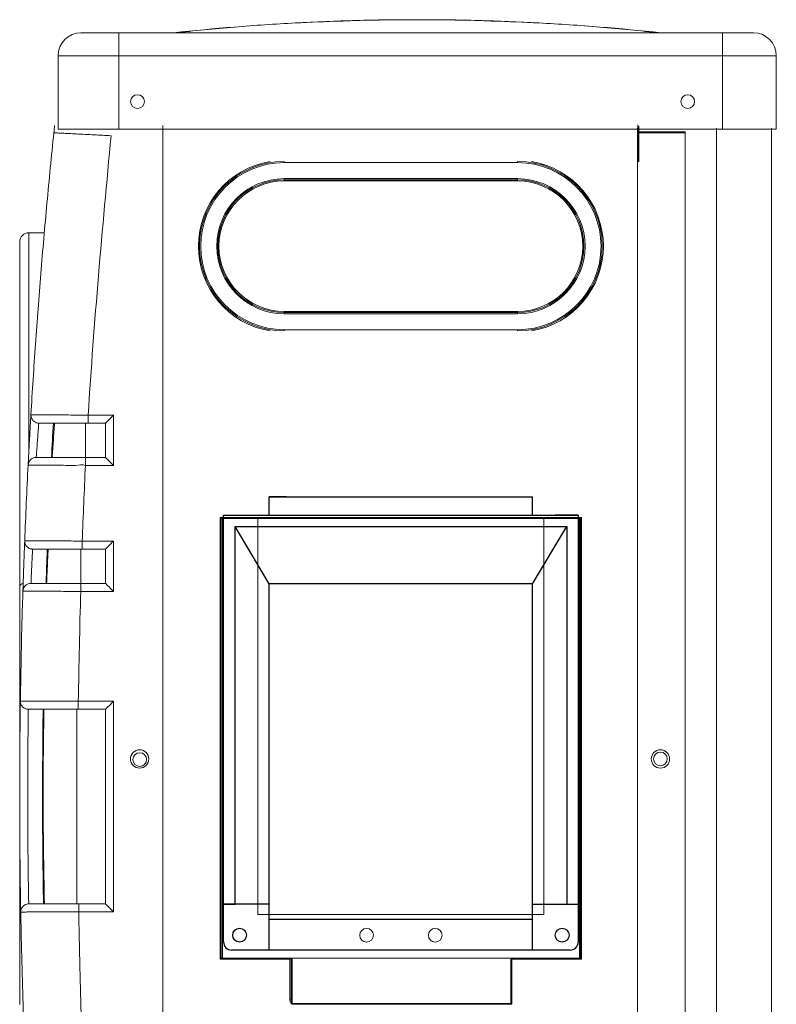
# Model space of a CAD drawing. Units: millimetres. Extents: x 9111 to 45759, y -6546 to -3436.
# Drawn here: x 25803 to 26134, y -5078 to -4648 of the extents above; entities that cross this region are included whole.
import ezdxf

# ---------------------------------------------------------------- set-up
doc = ezdxf.new("R2010")
doc.units = ezdxf.units.MM
doc.layers.add('2', color=6, linetype='Continuous')

# ---------------------------------------------------------------- blocks, each defined once
blk = doc.blocks.new('A$C04814D67')
at = {"color": 1}
for p, q in [((20, 190), (20, 198)), ((27.5, 198, -32.67), (20, 198)), ((20, 198), (135, 198, -32.67)), ((135, 190, -32.67), (135, 198, -32.67)), ((20, 160, -32.67), (5, 185, -32.67)), ((5, 20, -32.67), (5, 185, -32.67)), ((5, 185, -32.67), (5, 185, -32.67)), ((5, 185, -32.67), (150, 185, -32.67)), ((135, 160, -32.67), (150, 185, -32.67)), ((150, 185, -32.67), (150, 185, -32.67)), ((150, 185, -32.67), (150, 20, -32.67)), ((20, 30, -32.67), (20, 160, -32.67)), ((135, 160, -32.67), (20, 160, -32.67)), ((135, 30, -32.67), (135, 160, -32.67)), ((20, 20, -32.67), (20, 30, -32.67)), ((135, 20, -32.67), (135, 30, -32.67)), ((20, 20, -32.67), (0, 20, -32.67)), ((0, 20, -32.67), (5, 20, -32.67)), ((0, 20, -32.67), (5, 20, -32.67)), ((20, 0, -32.67), (20, 20, -32.67)), ((135, 0, -32.67), (135, 20, -32.67)), ((135, 20, -32.67), (155, 20, -32.67)), ((135, 20, -32.67), (155, 20, -32.67)), ((20, 13.5, -32.67), (135, 13.5, -32.67))]:
    blk.add_line(p, q, dxfattribs=at)
at = {"color": 1, "ltscale": 5}
for p, q in [((0, 3.54, -32.67), (0, 190, -32.67)), ((0, 190, -32.67), (155, 190, -32.67)), ((0, 190, -32.67), (10, 190, -32.67)), ((0, 190, -32.67), (10, 190, -32.67)), ((155, 190, -32.67), (145, 190, -32.67)), ((155, 190, -32.67), (155, 3.51, -32.67))]:
    blk.add_line(p, q, dxfattribs=at)
at = {"color": 1, "ltscale": 5, "elevation": -32.67}
blk.add_lwpolyline([(151.5, 0.01), (3.5, 0)], dxfattribs=at)
at = {"color": 1, "ltscale": 5}
for centre in [(7, 6.5, -32.67), (148, 6.5, -32.67)]:
    blk.add_circle(centre, 3, dxfattribs=at)
for centre, start, end in [((3.5, 3.51, -32.67), 179.6028, 270), ((151.5, 3.51, -32.67), 270, 0.0012)]:
    blk.add_arc(centre, 3.5, start, end, dxfattribs=at)
blk = doc.blocks.new('A$C01E33A71')
at = {"color": 6, "linetype": 'Continuous', "lineweight": 15}
for p, q in [((0, 313.9), (32, 313.9)), ((0, 287.4), (0, 313.9)), ((32, 313.9), (32, 287.4)), ((42, 287.4), (42, 303.9)), ((32, 287.4), (0, 287.4)), ((0, 287.4), (0, 23.5)), ((32, 23.5), (32, 287.4)), ((42, 287.4), (32, 287.4)), ((42, 287.4), (42, 23.5)), ((42, 263.28), (42, 263.28)), ((42, 263.28), (42, 50.62)), ((47.75, 156.95), (47.75, 156.76)), ((42, 50.62), (42, 50.62)), ((0, 23.5), (32, 23.5)), ((0, 0), (0, 23.5)), ((32, 23.5), (32, 0)), ((32, 23.5), (42, 23.5)), ((42, 10), (42, 23.5)), ((32, 0), (0, 0))]:
    blk.add_line(p, q, dxfattribs=at)
for centre in [(12, 279.2), (12, 38.7)]:
    blk.add_circle(centre, 3, dxfattribs=at)
for centre, start, end in [((32, 303.9), 0, 90), ((52, 264.44), 180, 186.1274), ((52, 49.46), 173.8726, 180), ((32, 10), 270, 0)]:
    blk.add_arc(centre, 10, start, end, dxfattribs=at)
for points, knots in [([(42, 263.28), (42, 263.32), (42, 263.36), (42, 263.44), (42, 263.46), (42.01, 263.52), (42.01, 263.54), (42.01, 263.59), (42.01, 263.6), (42.02, 263.62), (42.02, 263.6), (42.04, 263.54), (42.05, 263.46), (42.06, 263.37)], [0, 0, 0, 0, 0.03125, 0.03125, 0.0625, 0.0625, 0.125, 0.125, 0.25, 0.25, 0.5, 0.5, 1, 1, 1, 1]), ([(47.13, 190.06), (46.89, 196.78), (46.33, 212.36), (44.66, 236.77), (42.89, 254.44), (42, 263.28)], [0, 0, 0, 0, 0.274877, 0.637429, 1, 1, 1, 1]), ([(42.06, 263.37), (43.96, 245.68), (45.38, 227.96), (47.28, 192.47), (47.75, 174.71), (47.75, 156.95)], [0, 0, 0, 0, 0.5, 0.5, 1, 1, 1, 1]), ([(47.75, 156.95), (47.75, 157.01), (47.75, 165.93), (47.7, 176.97), (47.22, 187.93), (47.13, 190.06)], [0, 0, 0, 0, 0.00578, 0.807356, 1, 1, 1, 1]), ([(42.06, 50.53), (43.96, 68.22), (45.38, 85.94), (47.28, 121.43), (47.75, 139.19), (47.75, 156.95)], [0, 0, 0, 0, 0.5, 0.5, 1, 1, 1, 1]), ([(47.13, 123.82), (47.22, 125.95), (47.7, 136.93), (47.75, 147.97), (47.75, 156.89), (47.75, 156.95)], [0, 0, 0, 0, 0.1930883, 0.9942236, 1, 1, 1, 1]), ([(42, 50.62), (42.89, 59.46), (44.66, 77.13), (46.33, 101.54), (46.89, 117.11), (47.13, 123.82)], [0, 0, 0, 0, 0.362651, 0.72532, 1, 1, 1, 1]), ([(42.06, 50.53), (42.05, 50.44), (42.04, 50.36), (42.02, 50.3), (42.02, 50.28), (42.01, 50.3), (42.01, 50.31), (42.01, 50.36), (42.01, 50.38), (42, 50.44), (42, 50.46), (42, 50.54), (42, 50.58), (42, 50.62)], [0, 0, 0, 0, 0.5, 0.5, 0.75, 0.75, 0.875, 0.875, 0.9375, 0.9375, 0.96875, 0.96875, 1, 1, 1, 1])]:
    blk.add_open_spline(points, degree=3, knots=knots, dxfattribs=at)

msp = doc.modelspace()

# ---------------------------------------------------------------- linework, layer by layer
at = {"color": 1, "linetype": 'Continuous', "lineweight": 15}
for p, q in [((25865.6, -5275.46, 135.19), (25865.6, -4693.96, 135.19)), ((26073.16, -5276.65, 108.09), (26073.16, -4695.15, 108.09)), ((26107.66, -5276.65, 108.09), (26107.66, -4695.15, 108.09)), ((26131.66, -4695.15, 108.09), (26131.66, -5276.65, 108.09)), ((25813.84, -4740.76, 135.19), (25807.1, -4740.76, 135.19)), ((25807.1, -4740.76, 135.19), (25807.1, -4836.49, 135.19)), ((25803.1, -4895.3, 135.19), (25803.1, -4744.76, 135.19)), ((25807.99, -4820.73, 135.19), (25808.06, -4821.13, 135.19)), ((25808.02, -4820.26, 135.19), (25808.02, -4820.25, 135.19)), ((25833.05, -4820.46, 135.19), (25844.1, -4820.46, 135.19)), ((25844.1, -4820.46, 135.19), (25844.1, -4842.46, 135.19)), ((25831.9, -4823.96, 135.19), (25831.9, -4838.96, 135.19)), ((25840.6, -4823.96, 135.19), (25833.05, -4823.96, 135.19)), ((25840.6, -4838.96, 135.19), (25840.6, -4823.96, 135.19)), ((25831.85, -4838.96, 135.19), (25840.6, -4838.96, 135.19)), ((25806.8, -4842.3, 135.19), (25806.8, -4842.28, 135.19)), ((25806.95, -4841.36, 135.19), (25806.82, -4841.8, 135.19)), ((25844.1, -4842.46, 135.19), (25831.85, -4842.46, 135.19)), ((25805.28, -4875.8, 135.19), (25805.36, -4876.19, 135.19)), ((25805.3, -4875.32, 135.19), (25805.3, -4875.34, 135.19)), ((25830.46, -4875.46, 135.19), (25844.1, -4875.46, 135.19)), ((25844.1, -4875.46, 135.19), (25844.1, -4897.46, 135.19)), ((25829.8, -4878.96, 135.19), (25829.8, -4893.96, 135.19)), ((25840.6, -4878.96, 135.19), (25830.46, -4878.96, 135.19)), ((25840.6, -4893.96, 135.19), (25840.6, -4878.96, 135.19)), ((25829.77, -4893.96, 135.19), (25840.6, -4893.96, 135.19)), ((25804.51, -4897.36, 135.19), (25804.51, -4897.35, 135.19)), ((25804.64, -4896.46, 135.19), (25804.53, -4896.87, 135.19)), ((25844.1, -4897.46, 135.19), (25829.77, -4897.46, 135.19)), ((25803.39, -4945.92, 135.19), (25803.49, -4946.32, 135.19)), ((25803.4, -4945.41, 135.19), (25803.4, -4945.4, 135.19)), ((25828.73, -4945.46, 135.19), (25844.1, -4945.46, 135.19)), ((25844.1, -4945.46, 135.19), (25844.1, -5037.46, 135.19)), ((25828.1, -5033.96, 135.19), (25828.1, -4948.96, 135.19)), ((25840.6, -4948.96, 135.19), (25828.73, -4948.96, 135.19)), ((25840.6, -5033.96, 135.19), (25840.6, -4948.96, 135.19)), ((25803.65, -5036.62, 135.19), (25803.56, -5037.01, 135.19)), ((25828.91, -5033.96, 135.19), (25840.6, -5033.96, 135.19)), ((25803.57, -5037.52, 135.19), (25803.57, -5037.52, 135.19)), ((25844.1, -5037.46, 135.19), (25828.91, -5037.46, 135.19))]:
    msp.add_line(p, q, dxfattribs=at)
at = {"color": 4, "linetype": 'Continuous', "lineweight": 15}
for p, q in [((26073.21, -4709.65, 108.09), (26073.21, -4693.65, 108.09)), ((26073.71, -4694.15, 108.09), (26073.71, -4709.65, 108.09)), ((26073.71, -4696.65, 108.09), (26093.91, -4696.65, 108.09)), ((26093.91, -4696.65, 108.09), (26093.91, -4697.15, 108.09)), ((26093.91, -4697.15, 108.09), (26073.71, -4697.15, 108.09)), ((26093.91, -4697.15, 108.09), (26093.91, -5271.15, 108.09)), ((25918.71, -4709.65, 108.09), (25918.71, -4710.15, 108.09)), ((26020.71, -4710.15, 108.09), (26020.71, -4709.65, 108.09)), ((26073.71, -4709.65, 108.09), (26073.21, -4709.65, 108.09)), ((26020.71, -4710.15, 108.09), (25918.71, -4710.15, 108.09)), ((25918.71, -4717.15, 108.09), (25918.71, -4717.65, 108.09)), ((25918.71, -4717.15, 108.09), (26020.71, -4717.15, 108.09)), ((26020.71, -4717.65, 108.09), (25918.71, -4717.65, 108.09)), ((25918.71, -4717.65, 108.09), (25918.71, -4718.15, 108.09)), ((26020.71, -4718.15, 108.09), (25918.71, -4718.15, 108.09)), ((26020.71, -4717.65, 108.09), (26020.71, -4717.15, 108.09)), ((26020.71, -4718.15, 108.09), (26020.71, -4717.65, 108.09)), ((25918.71, -4775.65, 108.09), (25918.71, -4775.15, 108.09)), ((25918.71, -4775.15, 108.09), (26020.71, -4775.15, 108.09)), ((25918.71, -4775.65, 108.09), (26020.71, -4775.65, 108.09)), ((25918.71, -4776.15, 108.09), (25918.71, -4775.65, 108.09)), ((26020.71, -4776.15, 108.09), (25918.71, -4776.15, 108.09)), ((26020.71, -4775.15, 108.09), (26020.71, -4775.65, 108.09)), ((26020.71, -4775.65, 108.09), (26020.71, -4776.15, 108.09)), ((25918.71, -4783.15, 108.09), (26020.71, -4783.15, 108.09)), ((25918.71, -4783.65, 108.09), (25918.71, -4783.15, 108.09)), ((26020.71, -4783.15, 108.09), (26020.71, -4783.65, 108.09)), ((25891.21, -4866.15, 108.09), (25890.71, -4865.15, 108.09)), ((25890.71, -4865.15, 108.09), (25891.71, -4865.65, 108.09)), ((25890.71, -4865.15, 108.09), (26048.71, -4865.15, 108.09)), ((25890.71, -5058.15, 108.09), (25890.71, -4865.15, 108.09)), ((25891.21, -4866.15, 108.09), (25891.21, -5057.15, 108.09)), ((26047.71, -4865.65, 108.09), (25891.71, -4865.65, 108.09)), ((25891.71, -4865.65, 108.09), (25891.71, -5057.65, 108.09)), ((25907.21, -4865.65, 108.09), (25907.21, -5038.65, 108.09)), ((26032.21, -5038.65, 108.09), (26032.21, -4865.65, 108.09)), ((26047.71, -4865.65, 108.09), (26048.71, -4865.15, 108.09)), ((26047.71, -5057.65, 108.09), (26047.71, -4865.65, 108.09)), ((26048.71, -4865.15, 108.09), (26048.21, -4866.15, 108.09)), ((26048.21, -5057.15, 108.09), (26048.21, -4866.15, 108.09)), ((26048.71, -4865.15, 108.09), (26048.71, -5058.15, 108.09)), ((25907.21, -5038.65, 108.09), (26032.21, -5038.65, 108.09)), ((25890.71, -5058.15, 108.09), (25891.21, -5057.15, 108.09)), ((25891.71, -5057.65, 108.09), (25890.71, -5058.15, 108.09)), ((25921.21, -5058.15, 108.09), (25890.71, -5058.15, 108.09)), ((25891.71, -5057.65, 108.09), (25921.71, -5057.65, 108.09)), ((25921.71, -5057.65, 108.09), (25921.21, -5058.15, 108.09)), ((25921.21, -5075.53, 108.09), (25921.21, -5058.15, 108.09)), ((25921.71, -5057.65, 108.09), (25921.71, -5075.53, 108.09)), ((25921.71, -5057.65, 108.09), (25922.21, -5057.65, 108.09)), ((25922.21, -5057.65, 108.09), (25922.21, -5077.54, 108.09)), ((25922.21, -5057.65, 108.09), (26017.71, -5057.65, 108.09)), ((26018.21, -5058.15, 108.09), (26017.71, -5057.65, 108.09)), ((26017.71, -5057.65, 108.09), (26047.71, -5057.65, 108.09)), ((26017.71, -5076.65, 108.09), (26017.71, -5057.65, 108.09)), ((26048.71, -5058.15, 108.09), (26018.21, -5058.15, 108.09)), ((26018.21, -5058.15, 108.09), (26018.21, -5077.77, 108.09)), ((26048.71, -5058.15, 108.09), (26047.71, -5057.65, 108.09)), ((26048.21, -5057.15, 108.09), (26048.71, -5058.15, 108.09)), ((25921.21, -5075.53, 108.09), (25921.71, -5075.53, 108.09)), ((25922.21, -5077.77, 108.09), (25922.21, -5077.54, 108.09)), ((25922.21, -5077.54, 108.09), (26017.99, -5077.54, 108.09)), ((26018.21, -5077.77, 108.09), (25922.21, -5077.77, 108.09)), ((26018.21, -5077.77, 108.09), (26017.99, -5077.54, 108.09))]:
    msp.add_line(p, q, dxfattribs=at)
at = {"color": 1, "linetype": 'Continuous', "lineweight": 15, "elevation": 135.19, "flags": 128}
for points in [[(25844.1, -4820.46), (25843.49, -4821.07), (25842.91, -4821.66), (25842.35, -4822.21), (25841.85, -4822.71), (25841.42, -4823.14), (25841.07, -4823.49), (25840.81, -4823.75), (25840.66, -4823.91), (25840.6, -4823.96)], [(25844.1, -4842.46), (25843.42, -4841.78), (25842.76, -4841.12), (25842.16, -4840.51), (25841.63, -4839.98), (25841.19, -4839.55), (25840.87, -4839.22), (25840.67, -4839.03), (25840.6, -4838.96)], [(25844.1, -4875.46), (25843.42, -4876.14), (25842.76, -4876.8), (25842.16, -4877.4), (25841.63, -4877.93), (25841.19, -4878.37), (25840.87, -4878.69), (25840.67, -4878.89), (25840.6, -4878.96)], [(25840.6, -4893.96), (25840.67, -4894.03), (25840.87, -4894.22), (25841.19, -4894.55), (25841.63, -4894.98), (25842.16, -4895.51), (25842.76, -4896.12), (25843.42, -4896.78), (25844.1, -4897.46)], [(25844.1, -4945.46), (25843.42, -4946.14), (25842.76, -4946.8), (25842.16, -4947.4), (25841.63, -4947.93), (25841.19, -4948.37), (25840.87, -4948.69), (25840.67, -4948.89), (25840.6, -4948.96)], [(25844.1, -5037.46), (25843.42, -5036.78), (25842.76, -5036.12), (25842.16, -5035.51), (25841.63, -5034.98), (25841.19, -5034.55), (25840.87, -5034.22), (25840.67, -5034.03), (25840.6, -5033.96)]]:
    msp.add_lwpolyline(points, dxfattribs=at)
at = {"color": 4, "linetype": 'Continuous', "lineweight": 15}
for centre, radius in [((25855.51, -4970.65, 108.09), 4), ((26083.16, -4970.65, 108.09), 4), ((25899.21, -5047.65, 108.09), 3), ((25954.71, -5047.65, 108.09), 3), ((25984.71, -5047.65, 108.09), 3), ((26040.21, -5047.65, 108.09), 3)]:
    msp.add_circle(centre, radius, dxfattribs=at)
at = {"color": 1, "linetype": 'Continuous', "lineweight": 15}
for centre in [(25855.6, -4970.96, 135.19), (26083.16, -4970.65, 108.09)]:
    msp.add_circle(centre, 3, dxfattribs=at)
at = {"color": 4, "linetype": 'Continuous', "lineweight": 15}
for centre, radius, start, end in [((25918.71, -4746.65, 108.09), 37.5, 99.3668, 260.6332), ((25918.71, -4746.65, 108.09), 37, 90, 270), ((26020.71, -4746.65, 108.09), 37, 270, 90), ((26020.71, -4746.65, 108.09), 37.5, 279.3668, 80.6332), ((25918.71, -4746.65, 108.09), 36.5, 90, 270), ((26020.71, -4746.65, 108.09), 36.5, 270, 90), ((25918.71, -4746.65, 108.09), 29.5, 90, 270), ((25918.71, -4746.65, 108.09), 29, 90, 270), ((25918.71, -4746.65, 108.09), 28.5, 90, 270), ((26020.71, -4746.65, 108.09), 29.5, 270, 90), ((26020.71, -4746.65, 108.09), 29, 270, 90), ((26020.71, -4746.65, 108.09), 28.5, 270, 90), ((25891.71, -4866.15, 108.09), 0.5, 90, 180), ((26047.71, -4866.15, 108.09), 0.5, 0, 90), ((25891.71, -5057.15, 108.09), 0.5, 180, 270), ((26047.71, -5057.15, 108.09), 0.5, 270, 0)]:
    msp.add_arc(centre, radius, start, end, dxfattribs=at)
at = {"color": 1, "linetype": 'Continuous', "lineweight": 15}
for centre, radius, start, end in [((25807.1, -4744.76, 135.19), 4, 90, 180), ((25811.54, -4875.74, 135.19), 6.25, 177.7538, 184.3313), ((25804.91, -4895.77, 135.19), 1.87, 98.8215, 165.5477), ((25810.38, -4897.35, 135.19), 5.87, 171.0762, 178.2755)]:
    msp.add_arc(centre, radius, start, end, dxfattribs=at)
at = {"color": 4, "linetype": 'Continuous', "lineweight": 15}
for centre, major_axis, ratio, end_param in [((25922.21, -5075.53, 108.09), (0, 2.24), 0.447214, 3.141593), ((25922.21, -5075.53, 108.09), (0, 2.01), 0.248452, 3.141593), ((26018.21, -5076.65, 108.09), (0, 1), 0.5, 2.677945)]:
    msp.add_ellipse(centre, major_axis=major_axis, ratio=ratio, start_param=1.570796, end_param=end_param, dxfattribs=at)
at = {"color": 1, "linetype": 'Continuous', "lineweight": 15}
for points in [[(25818.02, -4697.12, 135.19), (25818.13, -4696.07, 135.19), (25818.24, -4695.02, 135.19), (25818.35, -4693.96, 135.19)], [(25833.05, -4820.46, 135.19), (25835.52, -4779.84, 135.19), (25839.27, -4739.12, 135.19), (25843.02, -4698.39, 135.19)], [(25816.99, -4838.96, 135.19), (25817.25, -4833.96, 135.19), (25817.53, -4828.96, 135.19), (25817.82, -4823.96, 135.19)], [(25805.3, -4875.32, 135.19), (25805.73, -4864.31, 135.19), (25806.23, -4853.3, 135.19), (25806.8, -4842.3, 135.19)], [(25830.46, -4875.46, 135.19), (25830.85, -4864.46, 135.19), (25831.3, -4853.47, 135.19), (25831.85, -4842.46, 135.19)], [(25828.73, -4945.46, 135.19), (25829, -4929.46, 135.19), (25829.33, -4913.47, 135.19), (25829.77, -4897.46, 135.19)]]:
    msp.add_open_spline(points, degree=3, dxfattribs=at)
for points, knots in [([(25808.02, -4820.25, 135.19), (25808.62, -4809.97, 135.19), (25809.29, -4799.7, 135.19), (25810.73, -4779.15, 135.19), (25811.51, -4768.89, 135.19), (25813.18, -4748.36, 135.19), (25814.07, -4738.1, 135.19), (25815.49, -4722.73, 135.19), (25815.97, -4717.6, 135.19), (25816.98, -4707.36, 135.19), (25817.49, -4702.24, 135.19), (25818.02, -4697.12, 135.19)], [0, 0, 0, 0, 0.25, 0.25, 0.5, 0.5, 0.75, 0.75, 0.875, 0.875, 1, 1, 1, 1]), ([(25843.02, -4698.39, 135.19), (25842.99, -4698.39, 135.19), (25841.75, -4698.33, 135.19), (25839.31, -4698.2, 135.19), (25835.52, -4698.01, 135.19), (25831.66, -4697.81, 135.19), (25827.87, -4697.62, 135.19), (25824.52, -4697.45, 135.19), (25821.69, -4697.3, 135.19), (25819.43, -4697.19, 135.19), (25818.49, -4697.14, 135.19), (25818.02, -4697.11, 135.19)], [0, 0, 0, 0, 0.003177, 0.110615, 0.218054, 0.3485, 0.478947, 0.609208, 0.739468, 0.869734, 1, 1, 1, 1]), ([(25806.82, -4841.8, 135.19), (25806.84, -4841.51, 135.19), (25806.88, -4840.71, 135.19), (25806.96, -4839.15, 135.19), (25807.07, -4837.13, 135.19), (25807.19, -4834.93, 135.19), (25807.32, -4832.44, 135.19), (25807.46, -4829.9, 135.19), (25807.6, -4827.41, 135.19), (25807.73, -4825.22, 135.19), (25807.84, -4823.21, 135.19), (25807.93, -4821.73, 135.19), (25807.97, -4820.97, 135.19), (25807.99, -4820.73, 135.19)], [0, 0, 0, 0, 0.054138, 0.151296, 0.248455, 0.345771, 0.443088, 0.564747, 0.662192, 0.759636, 0.857053, 0.95447, 1, 1, 1, 1]), ([(25808.01, -4820.43, 135.19), (25808.01, -4820.43, 135.19), (25808.01, -4820.43, 135.19), (25808.01, -4820.44, 135.19), (25808.01, -4820.44, 135.19), (25808.01, -4820.44, 135.19), (25808.01, -4820.55, 135.19), (25807.99, -4820.78, 135.19), (25808, -4821.03, 135.19), (25808, -4821.15, 135.19)], [0, 0, 0, 0, 0.012555, 0.014136, 0.01451, 0.01455, 0.014607, 0.5119, 1, 1, 1, 1]), ([(25808.02, -4820.26, 135.19), (25808.4, -4820.26, 135.19), (25809.16, -4820.27, 135.19), (25811.01, -4820.28, 135.19), (25813.49, -4820.3, 135.19), (25816.69, -4820.33, 135.19), (25820.36, -4820.36, 135.19), (25824.38, -4820.39, 135.19), (25828.66, -4820.42, 135.19), (25831.59, -4820.46, 135.19), (25833.05, -4820.46, 135.19), (25833.05, -4820.46, 135.19)], [0, 0, 0, 0, 0.107949, 0.215899, 0.346526, 0.477153, 0.607874, 0.738595, 0.869296, 0.999998, 1, 1, 1, 1]), ([(25808.02, -4820.26, 135.19), (25808.03, -4820.65, 135.19), (25808.06, -4821.43, 135.19), (25808.6, -4822.51, 135.19), (25809.42, -4823.35, 135.19), (25810.44, -4823.85, 135.19), (25811.17, -4823.96, 135.19), (25811.5, -4823.96, 135.19), (25811.51, -4823.96, 135.19)], [0, 0, 0, 0, 0.204441, 0.408858, 0.613991, 0.820936, 0.996179, 1, 1, 1, 1]), ([(25808.06, -4821.13, 135.19), (25808.07, -4821.31, 135.19), (25808.11, -4821.72, 135.19), (25808.38, -4822.08, 135.19), (25808.52, -4822.28, 135.19)], [0, 0, 0, 0, 0.452613, 1, 1, 1, 1]), ([(25833.05, -4820.46, 135.19), (25833.05, -4820.92, 135.19), (25833.05, -4821.37, 135.19), (25833.05, -4822.22, 135.19), (25833.05, -4822.61, 135.19), (25833.05, -4823.26, 135.19), (25833.05, -4823.52, 135.19), (25833.05, -4823.87, 135.19), (25833.05, -4823.96, 135.19), (25833.05, -4823.96, 135.19)], [0, 0, 0, 0, 0.25, 0.25, 0.5, 0.5, 0.75, 0.75, 1, 1, 1, 1]), ([(25811.45, -4823.96, 135.19), (25811.45, -4824.02, 135.19), (25811.38, -4824.87, 135.19), (25811.23, -4826.88, 135.19), (25811, -4829.85, 135.19), (25810.77, -4832.91, 135.19), (25810.56, -4835.89, 135.19), (25810.41, -4837.96, 135.19), (25810.35, -4838.86, 135.19), (25810.34, -4838.96, 135.19)], [0, 0, 0, 0, 0.015552, 0.221948, 0.430939, 0.560707, 0.767576, 0.974106, 1, 1, 1, 1]), ([(25833.05, -4823.96, 135.19), (25831.78, -4823.96, 135.19), (25829.25, -4823.96, 135.19), (25825.54, -4823.96, 135.19), (25822.06, -4823.96, 135.19), (25818.88, -4823.96, 135.19), (25816.12, -4823.96, 135.19), (25814.01, -4823.96, 135.19), (25812.47, -4823.96, 135.19), (25811.83, -4823.96, 135.19), (25811.51, -4823.96, 135.19)], [0, 0, 0, 0, 0.132877, 0.265753, 0.398635, 0.531516, 0.664281, 0.797046, 0.898523, 1, 1, 1, 1]), ([(25818.37, -4823.96, 135.19), (25818.18, -4826.47, 135.19), (25817.81, -4831.48, 135.19), (25817.47, -4836.47, 135.19), (25817.3, -4838.96, 135.19)], [0, 0, 0, 0, 0.502067, 1, 1, 1, 1]), ([(25810.29, -4838.96, 135.19), (25810.29, -4838.96, 135.19), (25810.08, -4838.96, 135.19), (25809.48, -4839.01, 135.19), (25808.54, -4839.35, 135.19), (25807.62, -4840.1, 135.19), (25806.97, -4841.11, 135.19), (25806.86, -4841.89, 135.19), (25806.8, -4842.28, 135.19)], [0, 0, 0, 0, 0.004123, 0.118739, 0.341078, 0.56137, 0.780668, 1, 1, 1, 1]), ([(25810.29, -4838.96, 135.19), (25810.65, -4838.96, 135.19), (25811.09, -4838.96, 135.19), (25811.87, -4838.96, 135.19), (25812.16, -4838.96, 135.19), (25812.77, -4838.96, 135.19), (25813.1, -4838.96, 135.19), (25814.14, -4838.96, 135.19), (25814.9, -4838.96, 135.19), (25816.15, -4838.96, 135.19), (25816.59, -4838.96, 135.19), (25817.49, -4838.96, 135.19), (25817.96, -4838.96, 135.19), (25819.41, -4838.96, 135.19), (25820.42, -4838.96, 135.19), (25822.01, -4838.96, 135.19), (25822.55, -4838.96, 135.19), (25823.66, -4838.96, 135.19), (25824.22, -4838.96, 135.19), (25825.94, -4838.96, 135.19), (25827.1, -4838.96, 135.19), (25829.45, -4838.96, 135.19), (25830.64, -4838.96, 135.19), (25831.85, -4838.96, 135.19)], [0, 0, 0, 0, 0.125, 0.125, 0.1875, 0.1875, 0.25, 0.25, 0.375, 0.375, 0.4375, 0.4375, 0.5, 0.5, 0.625, 0.625, 0.6875, 0.6875, 0.75, 0.75, 0.875, 0.875, 1, 1, 1, 1]), ([(25831.85, -4838.96, 135.19), (25831.85, -4838.96, 135.19), (25831.85, -4839.05, 135.19), (25831.85, -4839.4, 135.19), (25831.85, -4839.66, 135.19), (25831.85, -4840.31, 135.19), (25831.85, -4840.7, 135.19), (25831.85, -4841.54, 135.19), (25831.85, -4842, 135.19), (25831.85, -4842.46, 135.19)], [0, 0, 0, 0, 0.25, 0.25, 0.5, 0.5, 0.75, 0.75, 1, 1, 1, 1]), ([(25831.85, -4842.46, 135.19), (25831.85, -4842.46, 135.19), (25830.54, -4841.8, 135.19), (25827.38, -4842.73, 135.19), (25823.21, -4842.32, 135.19), (25819.16, -4842.4, 135.19), (25815.5, -4842.35, 135.19), (25812.31, -4842.33, 135.19), (25809.81, -4842.31, 135.19), (25807.95, -4842.3, 135.19), (25807.18, -4842.3, 135.19), (25806.8, -4842.3, 135.19)], [0, 0, 0, 0, 0.000002, 0.130199, 0.260395, 0.390602, 0.520808, 0.650962, 0.781116, 0.890559, 1, 1, 1, 1]), ([(25806.9, -4841.34, 135.19), (25806.88, -4841.47, 135.19), (25806.84, -4841.67, 135.19), (25806.82, -4841.9, 135.19), (25806.81, -4842.02, 135.19), (25806.81, -4842.08, 135.19), (25806.81, -4842.1, 135.19), (25806.81, -4842.11, 135.19), (25806.81, -4842.12, 135.19), (25806.81, -4842.12, 135.19), (25806.81, -4842.12, 135.19), (25806.81, -4842.12, 135.19), (25806.81, -4842.12, 135.19), (25806.81, -4842.12, 135.19), (25806.81, -4842.12, 135.19), (25806.81, -4842.12, 135.19), (25806.81, -4842.12, 135.19), (25806.81, -4842.13, 135.19), (25806.81, -4842.13, 135.19)], [0, 0, 0, 0, 0.487221, 0.741801, 0.871983, 0.937803, 0.970925, 0.979212, 0.983372, 0.985435, 0.986467, 0.986991, 0.987123, 0.987197, 0.987233, 0.98727, 0.987453, 1, 1, 1, 1]), ([(25807.57, -4840.27, 135.19), (25807.39, -4840.46, 135.19), (25807.07, -4840.79, 135.19), (25806.99, -4841.2, 135.19), (25806.95, -4841.36, 135.19)], [0, 0, 0, 0, 0.595575, 1, 1, 1, 1]), ([(25804.53, -4896.87, 135.19), (25804.54, -4896.58, 135.19), (25804.56, -4895.77, 135.19), (25804.61, -4894.21, 135.19), (25804.68, -4892.18, 135.19), (25804.76, -4889.98, 135.19), (25804.84, -4887.49, 135.19), (25804.93, -4884.95, 135.19), (25805.02, -4882.47, 135.19), (25805.11, -4880.28, 135.19), (25805.18, -4878.27, 135.19), (25805.24, -4876.79, 135.19), (25805.27, -4876.04, 135.19), (25805.28, -4875.8, 135.19)], [0, 0, 0, 0, 0.0548797, 0.1521071, 0.2493357, 0.3466424, 0.4439495, 0.5654433, 0.6628134, 0.7601828, 0.8575237, 0.9548626, 1, 1, 1, 1]), ([(25805.3, -4875.34, 135.19), (25805.29, -4875.58, 135.19), (25805.31, -4875.81, 135.19), (25805.38, -4876.27, 135.19), (25805.45, -4876.5, 135.19), (25805.62, -4876.94, 135.19), (25805.72, -4877.15, 135.19), (25805.97, -4877.54, 135.19), (25806.12, -4877.73, 135.19), (25806.61, -4878.23, 135.19), (25807, -4878.5, 135.19), (25807.65, -4878.77, 135.19), (25807.87, -4878.84, 135.19), (25808.21, -4878.91, 135.19), (25808.33, -4878.93, 135.19), (25808.56, -4878.95, 135.19), (25808.68, -4878.96, 135.19), (25808.8, -4878.96, 135.19)], [0, 0, 0, 0, 0.125, 0.125, 0.25, 0.25, 0.375, 0.375, 0.5, 0.5, 0.75, 0.75, 0.875, 0.875, 0.9375, 0.9375, 1, 1, 1, 1]), ([(25805.3, -4875.34, 135.19), (25805.69, -4875.34, 135.19), (25806.46, -4875.35, 135.19), (25808.4, -4875.36, 135.19), (25810.95, -4875.37, 135.19), (25814.14, -4875.38, 135.19), (25817.8, -4875.4, 135.19), (25821.67, -4875.42, 135.19), (25825.62, -4875.44, 135.19), (25828.54, -4875.45, 135.19), (25830.15, -4875.46, 135.19), (25830.46, -4875.46, 135.19), (25830.46, -4875.46, 135.19)], [0, 0, 0, 0, 0.115712, 0.231424, 0.359499, 0.487574, 0.615657, 0.74374, 0.858232, 0.972724, 0.999998, 1, 1, 1, 1]), ([(25805.36, -4876.19, 135.19), (25805.38, -4876.38, 135.19), (25805.42, -4876.79, 135.19), (25805.7, -4877.15, 135.19), (25805.85, -4877.34, 135.19)], [0, 0, 0, 0, 0.4528839, 1, 1, 1, 1]), ([(25830.46, -4875.46, 135.19), (25830.46, -4875.92, 135.19), (25830.46, -4876.37, 135.19), (25830.46, -4877.22, 135.19), (25830.46, -4877.61, 135.19), (25830.46, -4878.26, 135.19), (25830.46, -4878.52, 135.19), (25830.46, -4878.87, 135.19), (25830.46, -4878.96, 135.19), (25830.46, -4878.96, 135.19)], [0, 0, 0, 0, 0.25, 0.25, 0.5, 0.5, 0.75, 0.75, 1, 1, 1, 1]), ([(25808.76, -4878.96, 135.19), (25808.75, -4879.2, 135.19), (25808.73, -4879.45, 135.19), (25808.7, -4879.98, 135.19), (25808.68, -4880.53, 135.19), (25808.65, -4881.12, 135.19), (25808.61, -4881.73, 135.19), (25808.6, -4882.05, 135.19), (25808.55, -4883.02, 135.19), (25808.52, -4883.68, 135.19), (25808.45, -4885.05, 135.19), (25808.42, -4885.76, 135.19), (25808.35, -4887.16, 135.19), (25808.32, -4887.87, 135.19), (25808.25, -4889.23, 135.19), (25808.22, -4889.9, 135.19), (25808.18, -4890.86, 135.19), (25808.16, -4891.18, 135.19), (25808.14, -4891.79, 135.19), (25808.11, -4892.38, 135.19), (25808.09, -4892.93, 135.19), (25808.06, -4893.46, 135.19), (25808.05, -4893.72, 135.19), (25808.04, -4893.96, 135.19)], [0, 0, 0, 0, 0.0625, 0.0625, 0.125, 0.1875, 0.1875, 0.25, 0.25, 0.375, 0.375, 0.5, 0.5, 0.625, 0.625, 0.75, 0.75, 0.8125, 0.8125, 0.875, 0.9375, 0.9375, 1, 1, 1, 1]), ([(25830.46, -4878.96, 135.19), (25829.24, -4878.96, 135.19), (25828.03, -4878.96, 135.19), (25825.64, -4878.96, 135.19), (25824.46, -4878.96, 135.19), (25822.72, -4878.96, 135.19), (25822.14, -4878.96, 135.19), (25821.03, -4878.96, 135.19), (25820.48, -4878.96, 135.19), (25818.87, -4878.96, 135.19), (25817.85, -4878.96, 135.19), (25816.39, -4878.96, 135.19), (25815.91, -4878.96, 135.19), (25815.01, -4878.96, 135.19), (25814.57, -4878.96, 135.19), (25813.32, -4878.96, 135.19), (25812.56, -4878.96, 135.19), (25811.53, -4878.96, 135.19), (25811.2, -4878.96, 135.19), (25810.6, -4878.96, 135.19), (25810.32, -4878.96, 135.19), (25809.55, -4878.96, 135.19), (25809.13, -4878.96, 135.19), (25808.8, -4878.96, 135.19)], [0, 0, 0, 0, 0.125, 0.125, 0.25, 0.25, 0.3125, 0.3125, 0.375, 0.375, 0.5, 0.5, 0.5625, 0.5625, 0.625, 0.625, 0.75, 0.75, 0.8125, 0.8125, 0.875, 0.875, 1, 1, 1, 1]), ([(25814.63, -4893.96, 135.19), (25814.71, -4891.42, 135.19), (25814.88, -4886.43, 135.19), (25815.07, -4881.42, 135.19), (25815.16, -4878.96, 135.19)], [0, 0, 0, 0, 0.507002, 1, 1, 1, 1]), ([(25815.55, -4878.96, 135.19), (25815.42, -4881.47, 135.19), (25815.18, -4886.47, 135.19), (25814.97, -4891.47, 135.19), (25814.86, -4893.96, 135.19)], [0, 0, 0, 0, 0.50129, 1, 1, 1, 1]), ([(25808.01, -4893.96, 135.19), (25808, -4893.96, 135.19), (25807.78, -4893.96, 135.19), (25807.16, -4894.02, 135.19), (25806.2, -4894.39, 135.19), (25805.3, -4895.15, 135.19), (25804.67, -4896.18, 135.19), (25804.56, -4896.96, 135.19), (25804.51, -4897.35, 135.19)], [0, 0, 0, 0, 0.004371, 0.128587, 0.347918, 0.565745, 0.782862, 1, 1, 1, 1]), ([(25808.01, -4893.96, 135.19), (25808.35, -4893.96, 135.19), (25809.02, -4893.96, 135.19), (25810.7, -4893.96, 135.19), (25812.9, -4893.96, 135.19), (25815.66, -4893.96, 135.19), (25818.82, -4893.96, 135.19), (25822.3, -4893.96, 135.19), (25825.98, -4893.96, 135.19), (25828.51, -4893.96, 135.19), (25829.77, -4893.96, 135.19)], [0, 0, 0, 0, 0.115365, 0.23073, 0.358952, 0.487174, 0.61538, 0.743586, 0.871793, 1, 1, 1, 1]), ([(25829.77, -4893.96, 135.19), (25829.77, -4893.96, 135.19), (25829.77, -4894.05, 135.19), (25829.77, -4894.4, 135.19), (25829.77, -4894.66, 135.19), (25829.77, -4895.31, 135.19), (25829.77, -4895.7, 135.19), (25829.77, -4896.54, 135.19), (25829.77, -4897, 135.19), (25829.77, -4897.46, 135.19)], [0, 0, 0, 0, 0.25, 0.25, 0.5, 0.5, 0.75, 0.75, 1, 1, 1, 1]), ([(25803.1, -4986.46, 135.19), (25803.1, -4984.48, 135.19), (25803.1, -4982.51, 135.19), (25803.1, -4978.56, 135.19), (25803.1, -4976.59, 135.19), (25803.1, -4970.7, 135.19), (25803.1, -4966.78, 135.19), (25803.1, -4955.08, 135.19), (25803.1, -4947.36, 135.19), (25803.1, -4932.1, 135.19), (25803.1, -4924.57, 135.19), (25803.1, -4913.45, 135.19), (25803.1, -4909.78, 135.19), (25803.1, -4902.49, 135.19), (25803.1, -4898.88, 135.19), (25803.1, -4895.3, 135.19)], [0, 0, 0, 0, 0.0625, 0.0625, 0.125, 0.125, 0.25, 0.25, 0.5, 0.5, 0.75, 0.75, 0.875, 0.875, 1, 1, 1, 1]), ([(25803.4, -4945.4, 135.19), (25803.52, -4938.41, 135.19), (25803.75, -4924.43, 135.19), (25804.17, -4908.42, 135.19), (25804.45, -4899.4, 135.19), (25804.51, -4897.36, 135.19)], [0, 0, 0, 0, 0.436449, 0.873018, 1, 1, 1, 1]), ([(25829.77, -4897.46, 135.19), (25829.77, -4897.46, 135.19), (25828.32, -4897.46, 135.19), (25825.39, -4897.44, 135.19), (25821.13, -4897.43, 135.19), (25817.12, -4897.41, 135.19), (25813.46, -4897.4, 135.19), (25810.28, -4897.39, 135.19), (25807.8, -4897.38, 135.19), (25806, -4897.37, 135.19), (25805.02, -4897.37, 135.19), (25804.62, -4897.37, 135.19), (25804.51, -4897.36, 135.19)], [0, 0, 0, 0, 0.000002, 0.126484, 0.252966, 0.379444, 0.505922, 0.632409, 0.758895, 0.861207, 0.96352, 1, 1, 1, 1]), ([(25805.24, -4895.33, 135.19), (25805.06, -4895.53, 135.19), (25804.75, -4895.87, 135.19), (25804.67, -4896.28, 135.19), (25804.64, -4896.46, 135.19)], [0, 0, 0, 0, 0.568934, 1, 1, 1, 1]), ([(25803.56, -5037.01, 135.19), (25803.53, -5035.57, 135.19), (25803.5, -5034.05, 135.19), (25803.47, -5031.65, 135.19), (25803.45, -5030.83, 135.19), (25803.43, -5029.17, 135.19), (25803.41, -5028.32, 135.19), (25803.35, -5024.01, 135.19), (25803.3, -5020.32, 135.19), (25803.25, -5015.42, 135.19), (25803.24, -5014.42, 135.19), (25803.22, -5012.41, 135.19), (25803.21, -5011.4, 135.19), (25803.19, -5008.33, 135.19), (25803.17, -5006.26, 135.19), (25803.15, -5003.1, 135.19), (25803.15, -5002.04, 135.19), (25803.13, -4999.91, 135.19), (25803.13, -4998.85, 135.19), (25803.12, -4995.65, 135.19), (25803.11, -4993.53, 135.19), (25803.1, -4989.27, 135.19), (25803.1, -4987.14, 135.19), (25803.1, -4983.94, 135.19), (25803.1, -4982.88, 135.19), (25803.11, -4980.75, 135.19), (25803.11, -4979.69, 135.19), (25803.12, -4974.45, 135.19), (25803.15, -4970.4, 135.19), (25803.18, -4965.53, 135.19), (25803.19, -4964.56, 135.19), (25803.2, -4962.65, 135.19), (25803.21, -4961.7, 135.19), (25803.24, -4958.91, 135.19), (25803.25, -4957.12, 135.19), (25803.31, -4951.96, 135.19), (25803.35, -4948.8, 135.19), (25803.39, -4945.92, 135.19)], [0, 0, 0, 0, 0.0625, 0.0625, 0.09375, 0.09375, 0.125, 0.125, 0.25, 0.25, 0.28125, 0.28125, 0.3125, 0.3125, 0.375, 0.375, 0.40625, 0.40625, 0.4375, 0.4375, 0.5, 0.5, 0.5625, 0.5625, 0.59375, 0.59375, 0.625, 0.625, 0.75, 0.75, 0.78125, 0.78125, 0.8125, 0.8125, 0.875, 0.875, 1, 1, 1, 1]), ([(25803.4, -4945.4, 135.19), (25803.79, -4945.4, 135.19), (25804.58, -4945.4, 135.19), (25806.61, -4945.41, 135.19), (25809.23, -4945.41, 135.19), (25812.42, -4945.42, 135.19), (25816.08, -4945.43, 135.19), (25819.85, -4945.44, 135.19), (25823.58, -4945.45, 135.19), (25826.48, -4945.45, 135.19), (25828.21, -4945.46, 135.19), (25828.73, -4945.46, 135.19), (25828.73, -4945.46, 135.19)], [0, 0, 0, 0, 0.123647, 0.247293, 0.37273, 0.498166, 0.623588, 0.749011, 0.852032, 0.955053, 0.999998, 1, 1, 1, 1]), ([(25803.4, -4945.41, 135.19), (25803.43, -4945.8, 135.19), (25803.5, -4946.58, 135.19), (25804.08, -4947.64, 135.19), (25804.95, -4948.44, 135.19), (25805.94, -4948.87, 135.19), (25806.61, -4948.96, 135.19), (25806.89, -4948.96, 135.19), (25806.9, -4948.96, 135.19)], [0, 0, 0, 0, 0.210922, 0.421819, 0.633276, 0.84602, 0.995655, 1, 1, 1, 1]), ([(25803.4, -4945.6, 135.19), (25803.4, -4945.61, 135.19), (25803.4, -4945.61, 135.19), (25803.4, -4945.61, 135.19), (25803.4, -4945.61, 135.19), (25803.4, -4945.61, 135.19), (25803.4, -4945.78, 135.19), (25803.4, -4945.95, 135.19), (25803.42, -4946.21, 135.19), (25803.43, -4946.35, 135.19)], [0, 0, 0, 0, 0.0123401, 0.0131199, 0.0132311, 0.0132507, 0.01329, 0.5113755, 1, 1, 1, 1]), ([(25803.49, -4946.32, 135.19), (25803.51, -4946.5, 135.19), (25803.57, -4946.91, 135.19), (25803.86, -4947.25, 135.19), (25804.03, -4947.45, 135.19)], [0, 0, 0, 0, 0.4425021, 1, 1, 1, 1]), ([(25828.73, -4945.46, 135.19), (25828.73, -4945.92, 135.19), (25828.73, -4946.37, 135.19), (25828.73, -4947.22, 135.19), (25828.73, -4947.61, 135.19), (25828.73, -4948.26, 135.19), (25828.73, -4948.52, 135.19), (25828.73, -4948.87, 135.19), (25828.73, -4948.96, 135.19), (25828.73, -4948.96, 135.19)], [0, 0, 0, 0, 0.25, 0.25, 0.5, 0.5, 0.75, 0.75, 1, 1, 1, 1]), ([(25806.89, -4948.96, 135.19), (25806.85, -4951.66, 135.19), (25806.81, -4954.63, 135.19), (25806.75, -4959.46, 135.19), (25806.73, -4961.13, 135.19), (25806.71, -4963.74, 135.19), (25806.7, -4964.63, 135.19), (25806.68, -4966.41, 135.19), (25806.68, -4967.31, 135.19), (25806.64, -4971.86, 135.19), (25806.62, -4975.63, 135.19), (25806.61, -4980.52, 135.19), (25806.61, -4981.5, 135.19), (25806.6, -4983.49, 135.19), (25806.6, -4984.48, 135.19), (25806.6, -4987.45, 135.19), (25806.6, -4989.43, 135.19), (25806.61, -4993.4, 135.19), (25806.62, -4995.38, 135.19), (25806.63, -4998.35, 135.19), (25806.63, -4999.34, 135.19), (25806.64, -5001.32, 135.19), (25806.65, -5002.31, 135.19), (25806.67, -5005.25, 135.19), (25806.69, -5007.19, 135.19), (25806.71, -5010.04, 135.19), (25806.72, -5010.99, 135.19), (25806.74, -5012.86, 135.19), (25806.75, -5013.79, 135.19), (25806.8, -5018.37, 135.19), (25806.85, -5021.81, 135.19), (25806.91, -5025.84, 135.19), (25806.92, -5026.63, 135.19), (25806.95, -5028.19, 135.19), (25806.96, -5028.96, 135.19), (25807, -5031.2, 135.19), (25807.02, -5032.62, 135.19), (25807.05, -5033.96, 135.19)], [0, 0, 0, 0, 0.125, 0.125, 0.1875, 0.1875, 0.21875, 0.21875, 0.25, 0.25, 0.375, 0.375, 0.40625, 0.40625, 0.4375, 0.4375, 0.5, 0.5, 0.5625, 0.5625, 0.59375, 0.59375, 0.625, 0.625, 0.6875, 0.6875, 0.71875, 0.71875, 0.75, 0.75, 0.875, 0.875, 0.90625, 0.90625, 0.9375, 0.9375, 1, 1, 1, 1]), ([(25828.73, -4948.96, 135.19), (25827.46, -4948.96, 135.19), (25824.94, -4948.96, 135.19), (25821.25, -4948.96, 135.19), (25817.78, -4948.96, 135.19), (25814.61, -4948.96, 135.19), (25811.85, -4948.96, 135.19), (25809.62, -4948.96, 135.19), (25807.92, -4948.96, 135.19), (25807.24, -4948.96, 135.19), (25806.9, -4948.96, 135.19)], [0, 0, 0, 0, 0.127046, 0.254091, 0.381136, 0.508181, 0.635247, 0.762313, 0.881156, 1, 1, 1, 1]), ([(25813.5, -5033.96, 135.19), (25813.38, -5026.88, 135.19), (25813.29, -5019.8, 135.19), (25813.16, -5005.63, 135.19), (25813.12, -4998.55, 135.19), (25813.09, -4984.38, 135.19), (25813.11, -4977.29, 135.19), (25813.19, -4963.12, 135.19), (25813.26, -4956.04, 135.19), (25813.35, -4948.96, 135.19)], [0, 0, 0, 0, 0.25, 0.25, 0.5, 0.5, 0.75, 0.75, 1, 1, 1, 1]), ([(25813.7, -4948.96, 135.19), (25813.64, -4953.12, 135.19), (25813.45, -4965.65, 135.19), (25813.34, -4986.08, 135.19), (25813.46, -5010.26, 135.19), (25813.75, -5026.06, 135.19), (25813.9, -5033.96, 135.19)], [0, 0, 0, 0, 0.147093, 0.4421572, 0.7209941, 1, 1, 1, 1]), ([(25803.1, -5077.91, 135.19), (25803.1, -5070.46, 135.19), (25803.1, -5062.93, 135.19), (25803.1, -5047.79, 135.19), (25803.1, -5040.16, 135.19), (25803.1, -5024.86, 135.19), (25803.1, -5017.17, 135.19), (25803.1, -5005.65, 135.19), (25803.1, -5001.81, 135.19), (25803.1, -4996.05, 135.19), (25803.1, -4994.13, 135.19), (25803.1, -4990.29, 135.19), (25803.1, -4988.37, 135.19), (25803.1, -4986.46, 135.19)], [0, 0, 0, 0, 0.25, 0.25, 0.5, 0.5, 0.75, 0.75, 0.875, 0.875, 0.9375, 0.9375, 1, 1, 1, 1]), ([(25803.59, -5036.6, 135.19), (25803.58, -5036.73, 135.19), (25803.56, -5036.93, 135.19), (25803.56, -5037.15, 135.19), (25803.56, -5037.27, 135.19), (25803.56, -5037.32, 135.19), (25803.56, -5037.34, 135.19), (25803.56, -5037.34, 135.19), (25803.56, -5037.35, 135.19), (25803.56, -5037.35, 135.19), (25803.56, -5037.35, 135.19), (25803.56, -5037.35, 135.19), (25803.56, -5037.35, 135.19), (25803.56, -5037.36, 135.19), (25803.56, -5037.36, 135.19)], [0, 0, 0, 0, 0.487169, 0.743819, 0.875473, 0.942131, 0.95888, 0.96309, 0.965178, 0.965437, 0.965455, 0.965481, 0.973503, 1, 1, 1, 1]), ([(25807.07, -5033.96, 135.19), (25807.06, -5033.96, 135.19), (25806.77, -5033.96, 135.19), (25806.09, -5034.05, 135.19), (25805.1, -5034.48, 135.19), (25804.24, -5035.29, 135.19), (25803.66, -5036.34, 135.19), (25803.6, -5037.13, 135.19), (25803.57, -5037.52, 135.19)], [0, 0, 0, 0, 0.004366, 0.155773, 0.368027, 0.579037, 0.789508, 1, 1, 1, 1]), ([(25804.18, -5035.49, 135.19), (25804.02, -5035.68, 135.19), (25803.73, -5036.03, 135.19), (25803.67, -5036.44, 135.19), (25803.65, -5036.62, 135.19)], [0, 0, 0, 0, 0.546375, 1, 1, 1, 1]), ([(25807.07, -5033.96, 135.19), (25807.36, -5033.96, 135.19), (25807.76, -5033.96, 135.19), (25808.5, -5033.96, 135.19), (25808.77, -5033.96, 135.19), (25809.36, -5033.96, 135.19), (25809.67, -5033.96, 135.19), (25810.7, -5033.96, 135.19), (25811.46, -5033.96, 135.19), (25812.71, -5033.96, 135.19), (25813.15, -5033.96, 135.19), (25814.06, -5033.96, 135.19), (25814.54, -5033.96, 135.19), (25816.02, -5033.96, 135.19), (25817.06, -5033.96, 135.19), (25819.24, -5033.96, 135.19), (25820.38, -5033.96, 135.19), (25822.76, -5033.96, 135.19), (25823.96, -5033.96, 135.19), (25826.41, -5033.96, 135.19), (25827.65, -5033.96, 135.19), (25828.91, -5033.96, 135.19)], [0, 0, 0, 0, 0.125, 0.125, 0.1875, 0.1875, 0.25, 0.25, 0.375, 0.375, 0.4375, 0.4375, 0.5, 0.5, 0.625, 0.625, 0.75, 0.75, 0.875, 0.875, 1, 1, 1, 1]), ([(25828.91, -5033.96, 135.19), (25828.91, -5033.96, 135.19), (25828.91, -5034.05, 135.19), (25828.91, -5034.4, 135.19), (25828.91, -5034.66, 135.19), (25828.91, -5035.31, 135.19), (25828.91, -5035.7, 135.19), (25828.91, -5036.54, 135.19), (25828.91, -5037, 135.19), (25828.91, -5037.46, 135.19)], [0, 0, 0, 0, 0.25, 0.25, 0.5, 0.5, 0.75, 0.75, 1, 1, 1, 1]), ([(25828.91, -5037.46, 135.19), (25828.91, -5037.46, 135.19), (25827.45, -5037.46, 135.19), (25824.53, -5037.47, 135.19), (25820.27, -5037.48, 135.19), (25816.26, -5037.49, 135.19), (25812.6, -5037.5, 135.19), (25809.41, -5037.51, 135.19), (25806.94, -5037.51, 135.19), (25805.14, -5037.52, 135.19), (25804.11, -5037.52, 135.19), (25803.7, -5037.52, 135.19), (25803.57, -5037.52, 135.19)], [0, 0, 0, 0, 0.000002, 0.125143, 0.250284, 0.375421, 0.500557, 0.625709, 0.750861, 0.852132, 0.953404, 1, 1, 1, 1]), ([(25804.85, -5085.56, 135.19), (25804.62, -5078.58, 135.19), (25804.16, -5064.6, 135.19), (25803.77, -5048.59, 135.19), (25803.6, -5039.56, 135.19), (25803.57, -5037.52, 135.19)], [0, 0, 0, 0, 0.436413, 0.872873, 1, 1, 1, 1]), ([(25828.91, -5037.46, 135.19), (25828.93, -5038.42, 135.19), (25829.06, -5045.37, 135.19), (25829.27, -5055.37, 135.19), (25829.56, -5067.35, 135.19), (25829.76, -5074.88, 135.19), (25829.93, -5080.88, 135.19), (25830.02, -5083.94, 135.19), (25830.07, -5085.46, 135.19)], [0, 0, 0, 0, 0.060069, 0.434358, 0.625017, 0.808795, 0.905107, 1, 1, 1, 1])]:
    msp.add_open_spline(points, degree=3, knots=knots, dxfattribs=at)

# ---------------------------------------------------------------- block references
at = {"color": 2, "rotation": 90}
msp.add_blockref('A$C01E33A71', (26133.8, -4695.46, 119.85), dxfattribs=at)
at = {"layer": '2', "color": 6}
msp.add_blockref('A$C04814D67', (25892.21, -5054.14, 140.77), dxfattribs=at)

doc.saveas('drawing.dxf')
